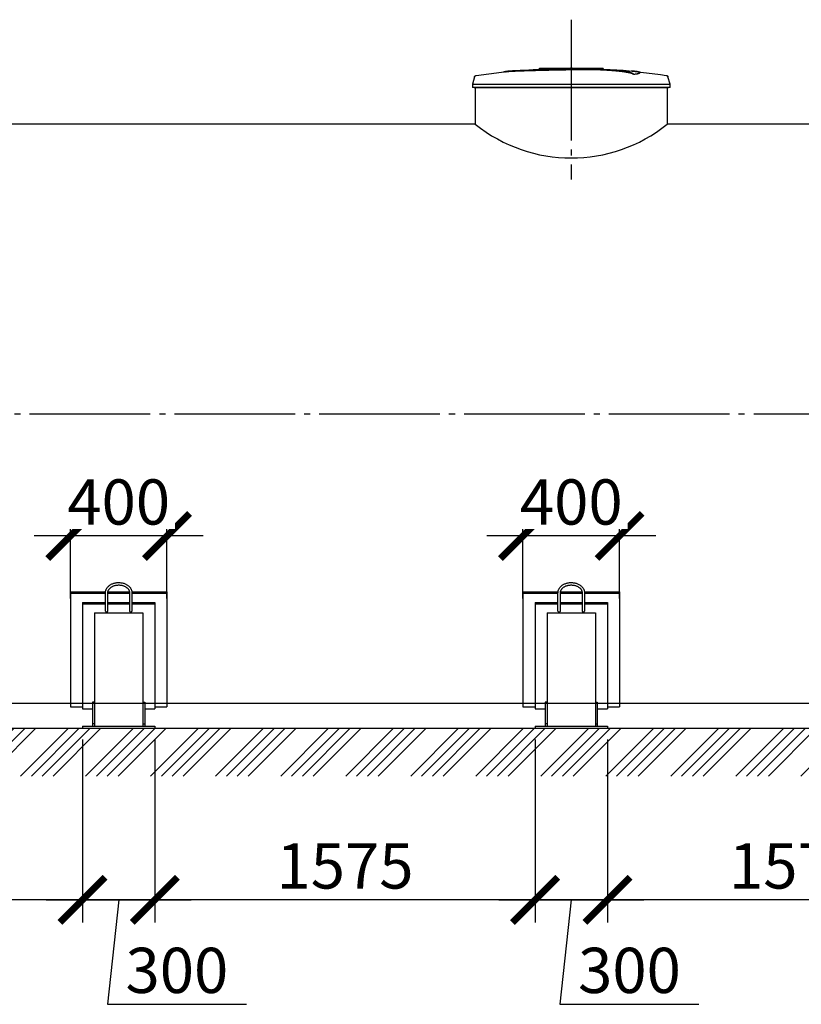
# Model space of a CAD drawing. Units: millimetres. Extents: x 233643 to 3138865188, y -270083 to -180261.
# Drawn here: x 302505 to 305743, y -188387 to -184308 of the extents above; entities that cross this region are included whole.
import ezdxf

# ---------------------------------------------------------------- set-up
doc = ezdxf.new("R2010")
doc.units = ezdxf.units.MM
doc.linetypes.add('K5LT_BASIC', pattern=[0])
doc.linetypes.add('ГОСТ 2.303 5', pattern=[24, 20, -1.5, 1, -1.5])
doc.layers.add('A-GENM', color=13, linetype='Continuous')
doc.layers.add('Слой1', color=7, linetype='ГОСТ 2.303 5')
doc.layers.add('РАЗМЕРЫ', color=3, linetype='Continuous', lineweight=25)
doc.styles.add('ГОСТ 2.304', font='CS_Gost2304.shx')
doc.dimstyles.new('СПДС', dxfattribs={"dimscale": 100, "dimtxt": 2.5, "dimasz": 2.5, "dimexe": 1.25, "dimexo": 0.625, "dimtad": 1, "dimdec": 0, "dimtxsty": 'ГОСТ 2.304', "dimblk": 'ARCHTICK', "dimblk1": 'ARCHTICK', "dimblk2": 'ARCHTICK', "dimcen": 2.5, "dimdle": 2, "dimadec": 0, "dimazin": 2, "dimtfac": 0.75, "dimtdec": 4, "dimtmove": 1, "dimatfit": 3, "dimfxl": 1, "dimtfill": 1, "dimtolj": 1, "dimarcsym": 0})

# ---------------------------------------------------------------- blocks, each defined once
blk = doc.blocks.new('_ARCHTICK')
at = {"color": 0, "linetype": 'ByBlock', "const_width": 0.15}
blk.add_lwpolyline([(-0.5, -0.5), (0.5, 0.5)], dxfattribs=at)
blk = doc.blocks.new('*D1019')
at = {"layer": 'Defpoints', "color": 0, "transparency": 16777216}
for p in [(301165, -187242.6), (302764.9, -187242.6), (301165, -187954.3)]:
    blk.add_point(p, dxfattribs=at)
at = {"layer": 'РАЗМЕРЫ', "color": 0, "lineweight": -2, "transparency": 16777216}
for p, q in [((301165, -187289.5), (301165, -188048.1)), ((302764.9, -187289.5), (302764.9, -188048.1)), ((302914.9, -187954.3), (301015, -187954.3))]:
    blk.add_line(p, q, dxfattribs=at)
at = {"layer": 'РАЗМЕРЫ', "color": 0, "lineweight": -2, "transparency": 16777216, "xscale": 187.5, "yscale": 187.5, "zscale": 187.5, "rotation": 180}
blk.add_blockref('_ARCHTICK', (301165, -187954.3), dxfattribs=at)
at = {"layer": 'РАЗМЕРЫ', "color": 0, "lineweight": -2, "transparency": 16777216, "xscale": 187.5, "yscale": 187.5, "zscale": 187.5}
blk.add_blockref('_ARCHTICK', (302764.9, -187954.3), dxfattribs=at)
at = {"layer": 'РАЗМЕРЫ', "color": 0, "transparency": 16777216, "insert": (301964.9, -187813.7), "char_height": 187.5, "attachment_point": 5, "style": 'ГОСТ 2.304', "bg_fill": 3, "box_fill_scale": 1.1, "bg_fill_color": 256, "bg_fill_true_color": 13158600, "bg_fill_transparency": 0}
blk.add_mtext('\\A1;1600', dxfattribs=at)
blk = doc.blocks.new('*D1025')
at = {"layer": 'Defpoints', "color": 0, "transparency": 16777216}
for p in [(302765, -187242.6), (303065, -187242.6), (303065, -187954.3)]:
    blk.add_point(p, dxfattribs=at)
at = {"layer": 'РАЗМЕРЫ', "color": 0, "lineweight": -2, "transparency": 16777216}
for p, q in [((302765, -187289.5), (302765, -188048.1)), ((303065, -187289.5), (303065, -188048.1)), ((302615, -187954.3), (303215, -187954.3)), ((302915, -187954.3), (302868.1, -188387)), ((302868.1, -188387), (303444, -188387))]:
    blk.add_line(p, q, dxfattribs=at)
at = {"layer": 'РАЗМЕРЫ', "color": 0, "lineweight": -2, "transparency": 16777216, "xscale": 187.5, "yscale": 187.5, "zscale": 187.5, "rotation": 180}
blk.add_blockref('_ARCHTICK', (302765, -187954.3), dxfattribs=at)
at = {"layer": 'РАЗМЕРЫ', "color": 0, "lineweight": -2, "transparency": 16777216, "xscale": 187.5, "yscale": 187.5, "zscale": 187.5}
blk.add_blockref('_ARCHTICK', (303065, -187954.3), dxfattribs=at)
at = {"layer": 'РАЗМЕРЫ', "color": 0, "transparency": 16777216, "insert": (303156, -188246.4), "char_height": 187.5, "attachment_point": 5, "style": 'ГОСТ 2.304', "bg_fill": 3, "box_fill_scale": 1.1, "bg_fill_color": 256, "bg_fill_true_color": 13158600, "bg_fill_transparency": 0}
blk.add_mtext('\\A1;300', dxfattribs=at)
blk = doc.blocks.new('*D1026')
at = {"layer": 'Defpoints', "color": 0, "transparency": 16777216}
for p in [(302714.9, -186446.5), (302714.9, -186752.2), (303114.9, -186752.2)]:
    blk.add_point(p, dxfattribs=at)
at = {"layer": 'РАЗМЕРЫ', "color": 0, "lineweight": -2, "transparency": 16777216}
for p, q in [((302714.9, -186705.3), (302714.9, -186352.7)), ((303114.9, -186705.3), (303114.9, -186352.7)), ((303264.9, -186446.5), (302564.9, -186446.5))]:
    blk.add_line(p, q, dxfattribs=at)
at = {"layer": 'РАЗМЕРЫ', "color": 0, "lineweight": -2, "transparency": 16777216, "xscale": 187.5, "yscale": 187.5, "zscale": 187.5, "rotation": 180}
blk.add_blockref('_ARCHTICK', (302714.9, -186446.5), dxfattribs=at)
at = {"layer": 'РАЗМЕРЫ', "color": 0, "lineweight": -2, "transparency": 16777216, "xscale": 187.5, "yscale": 187.5, "zscale": 187.5}
blk.add_blockref('_ARCHTICK', (303114.9, -186446.5), dxfattribs=at)
at = {"layer": 'РАЗМЕРЫ', "color": 0, "transparency": 16777216, "insert": (302914.9, -186305.8), "char_height": 187.5, "attachment_point": 5, "style": 'ГОСТ 2.304', "bg_fill": 3, "box_fill_scale": 1.1, "bg_fill_color": 256, "bg_fill_true_color": 13158600, "bg_fill_transparency": 0}
blk.add_mtext('\\A1;400', dxfattribs=at)
blk = doc.blocks.new('*D1027')
at = {"layer": 'Defpoints', "color": 0, "transparency": 16777216}
for p in [(304940, -187242.6), (306514.9, -187242.6), (304940, -187954.3)]:
    blk.add_point(p, dxfattribs=at)
at = {"layer": 'РАЗМЕРЫ', "color": 0, "lineweight": -2, "transparency": 16777216}
for p, q in [((304940, -187289.5), (304940, -188048.1)), ((306514.9, -187289.5), (306514.9, -188048.1)), ((306664.9, -187954.3), (304790, -187954.3))]:
    blk.add_line(p, q, dxfattribs=at)
at = {"layer": 'РАЗМЕРЫ', "color": 0, "lineweight": -2, "transparency": 16777216, "xscale": 187.5, "yscale": 187.5, "zscale": 187.5, "rotation": 180}
blk.add_blockref('_ARCHTICK', (304940, -187954.3), dxfattribs=at)
at = {"layer": 'РАЗМЕРЫ', "color": 0, "lineweight": -2, "transparency": 16777216, "xscale": 187.5, "yscale": 187.5, "zscale": 187.5}
blk.add_blockref('_ARCHTICK', (306514.9, -187954.3), dxfattribs=at)
at = {"layer": 'РАЗМЕРЫ', "color": 0, "transparency": 16777216, "insert": (305727.4, -187813.7), "char_height": 187.5, "attachment_point": 5, "style": 'ГОСТ 2.304', "bg_fill": 3, "box_fill_scale": 1.1, "bg_fill_color": 256, "bg_fill_true_color": 13158600, "bg_fill_transparency": 0}
blk.add_mtext('\\A1;1575', dxfattribs=at)
blk = doc.blocks.new('*D1028')
at = {"layer": 'Defpoints', "color": 0, "transparency": 16777216}
for p in [(304640.1, -187242.6), (304940.1, -187242.6), (304940.1, -187954.3)]:
    blk.add_point(p, dxfattribs=at)
at = {"layer": 'РАЗМЕРЫ', "color": 0, "lineweight": -2, "transparency": 16777216}
for p, q in [((304640.1, -187289.5), (304640.1, -188048.1)), ((304940.1, -187289.5), (304940.1, -188048.1)), ((304490.1, -187954.3), (305090.1, -187954.3)), ((304790.1, -187954.3), (304743.2, -188387)), ((304743.2, -188387), (305319.1, -188387))]:
    blk.add_line(p, q, dxfattribs=at)
at = {"layer": 'РАЗМЕРЫ', "color": 0, "lineweight": -2, "transparency": 16777216, "xscale": 187.5, "yscale": 187.5, "zscale": 187.5, "rotation": 180}
blk.add_blockref('_ARCHTICK', (304640.1, -187954.3), dxfattribs=at)
at = {"layer": 'РАЗМЕРЫ', "color": 0, "lineweight": -2, "transparency": 16777216, "xscale": 187.5, "yscale": 187.5, "zscale": 187.5}
blk.add_blockref('_ARCHTICK', (304940.1, -187954.3), dxfattribs=at)
at = {"layer": 'РАЗМЕРЫ', "color": 0, "transparency": 16777216, "insert": (305031.2, -188246.4), "char_height": 187.5, "attachment_point": 5, "style": 'ГОСТ 2.304', "bg_fill": 3, "box_fill_scale": 1.1, "bg_fill_color": 256, "bg_fill_true_color": 13158600, "bg_fill_transparency": 0}
blk.add_mtext('\\A1;300', dxfattribs=at)
blk = doc.blocks.new('*D1029')
at = {"layer": 'Defpoints', "color": 0, "transparency": 16777216}
for p in [(304590, -186446.5), (304590, -186752.2), (304990, -186752.2)]:
    blk.add_point(p, dxfattribs=at)
at = {"layer": 'РАЗМЕРЫ', "color": 0, "lineweight": -2, "transparency": 16777216}
for p, q in [((304590, -186705.3), (304590, -186352.7)), ((304990, -186705.3), (304990, -186352.7)), ((305140, -186446.5), (304440, -186446.5))]:
    blk.add_line(p, q, dxfattribs=at)
at = {"layer": 'РАЗМЕРЫ', "color": 0, "lineweight": -2, "transparency": 16777216, "xscale": 187.5, "yscale": 187.5, "zscale": 187.5, "rotation": 180}
blk.add_blockref('_ARCHTICK', (304590, -186446.5), dxfattribs=at)
at = {"layer": 'РАЗМЕРЫ', "color": 0, "lineweight": -2, "transparency": 16777216, "xscale": 187.5, "yscale": 187.5, "zscale": 187.5}
blk.add_blockref('_ARCHTICK', (304990, -186446.5), dxfattribs=at)
at = {"layer": 'РАЗМЕРЫ', "color": 0, "transparency": 16777216, "insert": (304790, -186305.8), "char_height": 187.5, "attachment_point": 5, "style": 'ГОСТ 2.304', "bg_fill": 3, "box_fill_scale": 1.1, "bg_fill_color": 256, "bg_fill_true_color": 13158600, "bg_fill_transparency": 0}
blk.add_mtext('\\A1;400', dxfattribs=at)
blk = doc.blocks.new('*D1030')
at = {"layer": 'Defpoints', "color": 0, "transparency": 16777216}
for p in [(303064.9, -187242.6), (304640, -187242.6), (303064.9, -187954.3)]:
    blk.add_point(p, dxfattribs=at)
at = {"layer": 'РАЗМЕРЫ', "color": 0, "lineweight": -2, "transparency": 16777216}
for p, q in [((303064.9, -187289.5), (303064.9, -188048.1)), ((304640, -187289.5), (304640, -188048.1)), ((304790, -187954.3), (302914.9, -187954.3))]:
    blk.add_line(p, q, dxfattribs=at)
at = {"layer": 'РАЗМЕРЫ', "color": 0, "lineweight": -2, "transparency": 16777216, "xscale": 187.5, "yscale": 187.5, "zscale": 187.5, "rotation": 180}
blk.add_blockref('_ARCHTICK', (303064.9, -187954.3), dxfattribs=at)
at = {"layer": 'РАЗМЕРЫ', "color": 0, "lineweight": -2, "transparency": 16777216, "xscale": 187.5, "yscale": 187.5, "zscale": 187.5}
blk.add_blockref('_ARCHTICK', (304640, -187954.3), dxfattribs=at)
at = {"layer": 'РАЗМЕРЫ', "color": 0, "transparency": 16777216, "insert": (303852.4, -187813.7), "char_height": 187.5, "attachment_point": 5, "style": 'ГОСТ 2.304', "bg_fill": 3, "box_fill_scale": 1.1, "bg_fill_color": 256, "bg_fill_true_color": 13158600, "bg_fill_transparency": 0}
blk.add_mtext('\\A1;1575', dxfattribs=at)

msp = doc.modelspace()

# ---------------------------------------------------------------- hatches: boundary and pattern name
at = {"layer": 'A-GENM', "ltscale": 75}
h = msp.add_hatch(dxfattribs=at)
h.set_pattern_fill('ANSI34', color=256, scale=10, style=0)
h.set_pattern_definition([(45, (185991.68, -173564.42), (-134.70384, 134.70384), []), (45, (186036.58, -173564.42), (-134.70384, 134.70384), []), (45, (186081.48, -173564.42), (-134.70384, 134.70384), []), (45, (186126.38, -173564.42), (-134.70384, 134.70384), [])])
h.paths.add_polyline_path([(299959.9776, -187242.5909), (309619.9776, -187242.5909), (309619.9776, -187441.0856), (299959.9776, -187441.0856)])

# ---------------------------------------------------------------- linework, layer by layer
at = {"layer": 'A-GENM'}
for p, q in [((304658.6392, -184508.7538), (304921.7664, -184508.7538)), ((304658.6392, -184512.0538), (304658.6392, -184508.7538)), ((304900.0831, -184512.0538), (304658.6392, -184512.0538)), ((304904.7038, -184512.0538), (304900.5363, -184512.0538)), ((304912.8089, -184512.0538), (304904.8766, -184512.0538)), ((304921.5027, -184512.0538), (304916.6869, -184512.0538)), ((304921.9776, -184512.0538), (304921.9776, -184508.7538)), ((304389.2874, -184544.4221), (304380.7776, -184574.2063)), ((305049.1793, -184534.4), (305049.1793, -184533.7338)), ((305075.1578, -184527.3275), (305075.1578, -184526.663)), ((305199.1776, -184574.2063), (305190.6678, -184544.4221)), ((304380.7776, -184574.2063), (304380.7776, -184588.6138)), ((304380.7776, -184574.2063), (304789.9776, -184574.2063)), ((304789.9776, -184588.6138), (304380.7776, -184588.6138)), ((304392.3776, -184588.6138), (304392.3776, -184740.5909)), ((304789.9776, -184574.2063), (305199.1776, -184574.2063)), ((305199.1776, -184588.6138), (304789.9776, -184588.6138)), ((305187.5776, -184588.6138), (305187.5776, -184740.5909)), ((305199.1776, -184588.6138), (305199.1776, -184574.2063))]:
    msp.add_line(p, q, dxfattribs=at)
at = {"layer": 'A-GENM', "ltscale": 75}
for p, q in [((304387.3776, -184588.6138), (305192.5776, -184588.6138)), ((304392.3776, -184740.5909), (300484.9776, -184740.5909)), ((309094.9776, -184740.5909), (305187.5776, -184740.5909)), ((309094.9776, -187140.5909), (300484.9776, -187140.5909)), ((299959.9776, -187242.5909), (309619.9776, -187242.5909))]:
    msp.add_line(p, q, dxfattribs=at)
at = {"layer": 'A-GENM', "linetype": 'K5LT_BASIC', "lineweight": 25}
for p, q in [((302714.8515, -187154.5909), (302764.8515, -187154.5909)), ((302764.8515, -187162.5909), (302806.8515, -187162.5909)), ((302814.8515, -187134.5909), (302806.8515, -187134.5909)), ((303014.8515, -187134.5909), (303022.8515, -187134.5909)), ((303022.8515, -187162.5909), (303064.8515, -187162.5909)), ((303064.8515, -187154.5909), (303114.8515, -187154.5909)), ((304589.9776, -187154.5909), (304639.9776, -187154.5909)), ((304639.9776, -187162.5909), (304681.9776, -187162.5909)), ((304689.9776, -187134.5909), (304681.9776, -187134.5909)), ((304889.9776, -187134.5909), (304897.9776, -187134.5909)), ((304897.9776, -187162.5909), (304939.9776, -187162.5909)), ((304939.9776, -187154.5909), (304989.9776, -187154.5909))]:
    msp.add_line(p, q, dxfattribs=at)
at = {"layer": 'A-GENM', "flags": 128}
for points in [[(304525.7736, -184521.6125), (304631.6602, -184513.2879), (304737.7949, -184509.2042), (304758.0776, -184509.017)], [(304786.8045, -184508.7519), (304786.8071, -184508.7519), (304786.8147, -184508.7519), (304786.8274, -184508.7519), (304786.8451, -184508.7519), (304786.8678, -184508.7519), (304786.8955, -184508.7519), (304786.9281, -184508.7519), (304786.9656, -184508.7519), (304787.0079, -184508.7519), (304787.055, -184508.7519), (304787.1068, -184508.7519), (304787.1631, -184508.7519), (304787.224, -184508.7519), (304787.2892, -184508.7519), (304787.3588, -184508.7519), (304787.4325, -184508.7519), (304787.5103, -184508.7519), (304787.5921, -184508.7519), (304787.6776, -184508.7519), (304787.7669, -184508.7519), (304787.8597, -184508.7519), (304787.9559, -184508.7519), (304788.0553, -184508.7519), (304788.1578, -184508.7519), (304788.2632, -184508.7519), (304788.3713, -184508.7519), (304788.482, -184508.7519), (304788.5951, -184508.7519), (304788.7105, -184508.7519), (304788.8278, -184508.7519), (304788.947, -184508.7519), (304789.0678, -184508.7519), (304789.1901, -184508.7519), (304789.3137, -184508.7519), (304789.4383, -184508.7519), (304789.5637, -184508.7519), (304789.6899, -184508.7519), (304789.8165, -184508.7519), (304789.9433, -184508.7519), (304789.9776, -184508.7519)], [(304789.9776, -184508.7519), (304789.8507, -184508.7519), (304789.724, -184508.7519), (304789.5977, -184508.7519), (304789.4721, -184508.7519), (304789.3472, -184508.7519), (304789.2233, -184508.7519), (304789.1007, -184508.7519), (304788.9794, -184508.7519), (304788.8598, -184508.7519), (304788.7419, -184508.7519), (304788.6261, -184508.7519), (304788.5123, -184508.7519), (304788.401, -184508.7519), (304788.2921, -184508.7519), (304788.1859, -184508.7519), (304788.0827, -184508.7519), (304787.9824, -184508.7519), (304787.8853, -184508.7519), (304787.7916, -184508.7519), (304787.7014, -184508.7519), (304787.6148, -184508.7519), (304787.532, -184508.7519), (304787.4531, -184508.7519), (304787.3783, -184508.7519), (304787.3076, -184508.7519), (304787.2411, -184508.7519), (304787.1791, -184508.7519), (304787.1215, -184508.7519), (304787.0685, -184508.7519), (304787.0202, -184508.7519), (304786.9766, -184508.7519), (304786.9378, -184508.7519), (304786.9038, -184508.7519), (304786.8748, -184508.7519), (304786.8507, -184508.7519), (304786.8316, -184508.7519), (304786.8176, -184508.7519), (304786.8086, -184508.7519), (304786.8047, -184508.7519)], [(304789.9776, -184508.7519), (304790.1045, -184508.7519), (304790.2311, -184508.7519), (304790.3574, -184508.7519), (304790.4831, -184508.7519), (304790.608, -184508.7519), (304790.7318, -184508.7519), (304790.8545, -184508.7519), (304790.9757, -184508.7519), (304791.0953, -184508.7519), (304791.2132, -184508.7519), (304791.3291, -184508.7519), (304791.4428, -184508.7519), (304791.5542, -184508.7519), (304791.663, -184508.7519), (304791.7692, -184508.7519), (304791.8725, -184508.7519), (304791.9728, -184508.7519), (304792.0698, -184508.7519), (304792.1635, -184508.7519), (304792.2538, -184508.7519), (304792.3403, -184508.7519), (304792.4231, -184508.7519), (304792.502, -184508.7519), (304792.5769, -184508.7519), (304792.6476, -184508.7519), (304792.714, -184508.7519), (304792.7761, -184508.7519), (304792.8336, -184508.7519), (304792.8866, -184508.7519), (304792.935, -184508.7519), (304792.9786, -184508.7519), (304793.0174, -184508.7519), (304793.0513, -184508.7519), (304793.0804, -184508.7519), (304793.1044, -184508.7519), (304793.1235, -184508.7519), (304793.1375, -184508.7519), (304793.1465, -184508.7519), (304793.1504, -184508.7519)], [(304793.1506, -184508.7519), (304793.1481, -184508.7519), (304793.1405, -184508.7519), (304793.1278, -184508.7519), (304793.1101, -184508.7519), (304793.0874, -184508.7519), (304793.0597, -184508.7519), (304793.027, -184508.7519), (304792.9895, -184508.7519), (304792.9472, -184508.7519), (304792.9001, -184508.7519), (304792.8484, -184508.7519), (304792.792, -184508.7519), (304792.7312, -184508.7519), (304792.6659, -184508.7519), (304792.5964, -184508.7519), (304792.5226, -184508.7519), (304792.4448, -184508.7519), (304792.3631, -184508.7519), (304792.2775, -184508.7519), (304792.1882, -184508.7519), (304792.0955, -184508.7519), (304791.9993, -184508.7519), (304791.8999, -184508.7519), (304791.7974, -184508.7519), (304791.692, -184508.7519), (304791.5838, -184508.7519), (304791.4731, -184508.7519), (304791.36, -184508.7519), (304791.2447, -184508.7519), (304791.1273, -184508.7519), (304791.0082, -184508.7519), (304790.8873, -184508.7519), (304790.765, -184508.7519), (304790.6415, -184508.7519), (304790.5169, -184508.7519), (304790.3914, -184508.7519), (304790.2653, -184508.7519), (304790.1387, -184508.7519), (304790.0118, -184508.7519), (304789.9776, -184508.7519)], [(304851.5464, -184509.92), (304899.3427, -184510.8761), (305005.3649, -184517.245), (305054.1816, -184521.6125)], [(304389.2874, -184544.4221), (304389.3882, -184544.0941), (304389.5021, -184543.7703), (304389.6289, -184543.4514), (304389.7683, -184543.1378), (304389.9201, -184542.8301), (304390.0841, -184542.5286), (304390.26, -184542.234), (304390.4476, -184541.9466), (304390.6465, -184541.667), (304390.8565, -184541.3955), (304391.0771, -184541.1327), (304391.3081, -184540.8788), (304391.549, -184540.6345), (304391.7995, -184540.3999), (304392.0592, -184540.1756), (304392.3277, -184539.9618), (304392.6045, -184539.7589), (304392.8892, -184539.5673), (304393.1813, -184539.3872), (304393.4804, -184539.2189), (304393.7859, -184539.0627), (304394.0975, -184538.9189), (304394.4146, -184538.7876), (304394.7367, -184538.6691), (304395.0632, -184538.5636), (304395.3938, -184538.4713), (304395.7277, -184538.3922), (304396.0645, -184538.3265), (304396.2751, -184538.2925)], [(304396.2751, -184538.2925), (304501.5983, -184524.776), (304525.7736, -184522.2757)], [(305054.1816, -184522.2757), (305159.624, -184534.8274), (305183.68, -184538.2925)], [(305183.68, -184538.2925), (305184.0184, -184538.3498), (305184.3542, -184538.4205), (305184.6869, -184538.5047), (305185.016, -184538.602), (305185.3409, -184538.7124), (305185.6612, -184538.8358), (305185.9762, -184538.9718), (305186.2856, -184539.1204), (305186.5888, -184539.2812), (305186.8853, -184539.454), (305187.1746, -184539.6385), (305187.4564, -184539.8344), (305187.7301, -184540.0414), (305187.9953, -184540.2592), (305188.2515, -184540.4875), (305188.4985, -184540.7258), (305188.7357, -184540.9738), (305188.9628, -184541.2311), (305189.1794, -184541.4973), (305189.3852, -184541.7719), (305189.5799, -184542.0545), (305189.7631, -184542.3447), (305189.9345, -184542.6419), (305190.094, -184542.9458), (305190.2411, -184543.2559), (305190.3758, -184543.5715), (305190.4977, -184543.8923), (305190.6066, -184544.2177), (305190.6678, -184544.4221)]]:
    msp.add_lwpolyline(points, dxfattribs=at)
at = {"layer": 'A-GENM', "linetype": 'K5LT_BASIC', "lineweight": 25}
msp.add_arc((304789.9776, -184245.6739), 634.8454, 231.2227544, 308.7772456, dxfattribs=at)
at = {"layer": 'A-GENM'}
for points, knots in [([(304789.9776, -184513.4416), (304780.8839, -184513.649), (304766.6652, -184513.9608), (304747.3138, -184514.3745), (304732.5498, -184514.6815), (304717.7973, -184514.9899), (304698.4207, -184515.4079), (304674.5913, -184515.9478), (304647.2881, -184516.615), (304621.86, -184517.2878), (304598.8103, -184517.9586), (304574.3699, -184518.7677), (304551.0777, -184519.7377), (304530.7491, -184521.0371), (304516.3372, -184522.5741), (304510.3794, -184523.7643), (304508.3426, -184524.3824)], [-1, -1, -1, -1, -0.9519230769, -0.9278846154, -0.9038461538, -0.8798076923, -0.8557692308, -0.8076923077, -0.7596153846, -0.7115384615, -0.6634615385, -0.6153846154, -0.5384615385, -0.4615384615, -0.3846153846, -0.3113028542, -0.3113028542, -0.3113028542, -0.3113028542]), ([(305049.1793, -184533.7338), (305048.4149, -184533.0293), (305046.4009, -184531.632), (305042.8044, -184529.9294), (305039.1101, -184528.5793), (305035.8924, -184527.5736), (305032.2046, -184526.572), (305028.7102, -184525.7435), (305025.6249, -184525.0831), (305023.1947, -184524.5898), (305020.6221, -184524.099), (305017.8887, -184523.6114), (305015.0109, -184523.1266), (305012.005, -184522.6446), (305008.8534, -184522.167), (305005.544, -184521.6954), (305002.0887, -184521.2284), (304998.5037, -184520.7659), (304994.7827, -184520.3104), (304990.9275, -184519.8648), (304986.941, -184519.4269), (304981.4657, -184518.8516), (304975.7813, -184518.2993), (304969.9223, -184517.7727), (304965.4386, -184517.3874), (304960.8848, -184517.0154), (304956.2806, -184516.6595), (304951.6216, -184516.3174), (304946.9059, -184515.9873), (304942.1537, -184515.6721), (304937.3865, -184515.3744), (304932.5919, -184515.0918), (304927.7644, -184514.8223), (304922.9267, -184514.5686), (304918.1062, -184514.3335), (304913.2695, -184514.1146), (304906.7774, -184513.8409), (304900.3488, -184513.6014), (304893.9908, -184513.3973), (304889.2012, -184513.2589), (304884.4437, -184513.1364), (304879.7646, -184513.0301), (304875.1186, -184512.9399), (304870.4577, -184512.8644), (304865.8272, -184512.8033), (304861.2723, -184512.7554), (304856.756, -184512.722), (304852.2225, -184512.7027), (304847.7092, -184512.6956), (304843.2488, -184512.6984), (304838.8325, -184512.7126), (304834.4095, -184512.7392), (304829.9863, -184512.7757), (304825.5699, -184512.8195), (304821.1414, -184512.8724), (304815.1909, -184512.9575), (304807.7352, -184513.0806), (304798.8643, -184513.2455), (304792.9397, -184513.3734), (304789.9776, -184513.4416)], [-1, -1, -1, -1, -0.944444444, -0.888888889, -0.861111111, -0.833333333, -0.805555556, -0.777777778, -0.763888889, -0.75, -0.736111111, -0.722222222, -0.708333333, -0.694444444, -0.680555556, -0.666666667, -0.652777778, -0.638888889, -0.625, -0.611111111, -0.597222222, -0.583333333, -0.555555556, -0.541666667, -0.527777778, -0.513888889, -0.5, -0.486111111, -0.472222222, -0.458333333, -0.444444444, -0.430555556, -0.416666667, -0.402777778, -0.388888889, -0.375, -0.361111111, -0.333333333, -0.319444444, -0.305555556, -0.291666667, -0.277777778, -0.263888889, -0.25, -0.236111111, -0.222222222, -0.208333333, -0.194444444, -0.180555556, -0.166666667, -0.152777778, -0.138888889, -0.125, -0.111111111, -0.097222222, -0.083333333, -0.055555556, -0.027777778, 0, 0, 0, 0]), ([(304789.9776, -184514.1027), (304794.4208, -184514.0004), (304801.0834, -184513.8615), (304809.9656, -184513.7049), (304816.6824, -184513.5956), (304822.2549, -184513.5183), (304826.6718, -184513.4697), (304831.0922, -184513.4263), (304836.6243, -184513.383), (304843.24, -184513.357), (304849.9531, -184513.3565), (304855.6222, -184513.3761), (304860.1491, -184513.4077), (304864.6716, -184513.4505), (304870.4535, -184513.5225), (304877.448, -184513.6409), (304884.4243, -184513.794), (304891.5963, -184513.9842), (304897.9658, -184514.1834), (304903.552, -184514.382), (304908.4036, -184514.5708), (304913.2689, -184514.7759), (304918.1066, -184514.9949), (304922.9268, -184515.2301), (304927.7646, -184515.4838), (304932.5921, -184515.7534), (304937.3867, -184516.0361), (304942.1539, -184516.3338), (304946.9061, -184516.6491), (304951.6218, -184516.9793), (304956.2808, -184517.3215), (304960.885, -184517.6775), (304965.4388, -184518.0496), (304969.9224, -184518.435), (304975.7815, -184518.9617), (304981.4658, -184519.5141), (304986.9412, -184520.0896), (304990.9277, -184520.5276), (304994.7828, -184520.9733), (304998.5038, -184521.4289), (305002.0888, -184521.8916), (305005.5441, -184522.3586), (305008.8535, -184522.8303), (305012.0051, -184523.3081), (305015.011, -184523.7902), (305017.8887, -184524.2752), (305020.6222, -184524.7628), (305023.1948, -184525.2538), (305025.6249, -184525.7472), (305028.7103, -184526.4077), (305032.2046, -184527.2365), (305035.8924, -184528.2383), (305039.1101, -184529.2442), (305042.8044, -184530.5948), (305046.4009, -184532.2977), (305048.4149, -184533.6954), (305049.1793, -184534.4)], [-1, -1, -1, -1, -0.958333333, -0.9375, -0.916666667, -0.895833333, -0.885416667, -0.875, -0.854166667, -0.833333333, -0.8125, -0.791666667, -0.78125, -0.770833333, -0.75, -0.729166667, -0.708333333, -0.6875, -0.666666667, -0.652777778, -0.638888889, -0.625, -0.611111111, -0.597222222, -0.583333333, -0.569444444, -0.555555556, -0.541666667, -0.527777778, -0.513888889, -0.5, -0.486111111, -0.472222222, -0.458333333, -0.444444444, -0.416666667, -0.402777778, -0.388888889, -0.375, -0.361111111, -0.347222222, -0.333333333, -0.319444444, -0.305555556, -0.291666667, -0.277777778, -0.263888889, -0.25, -0.236111111, -0.222222222, -0.194444444, -0.166666667, -0.138888889, -0.111111111, -0.055555556, 0, 0, 0, 0]), ([(304517.045, -184523.3075), (304520.9883, -184522.7412), (304530.749, -184521.7003), (304551.0783, -184520.4004), (304577.695, -184519.2917), (304606.0077, -184518.3979), (304631.904, -184517.6808), (304659.6599, -184516.964), (304689.6932, -184516.2581), (304720.6811, -184515.5876), (304744.4279, -184515.0986), (304767.6514, -184514.6013), (304782.7026, -184514.2688), (304789.9776, -184514.1027)], [-0.6153846154, -0.6153846154, -0.6153846154, -0.6153846154, -0.5384615385, -0.4615384615, -0.3846153846, -0.3076923077, -0.2692307692, -0.2307692308, -0.1538461538, -0.1153846154, -0.0769230769, -0.0384615385, 0, 0, 0, 0]), ([(305049.1793, -184533.7338), (305055.0372, -184532.8871), (305064.8556, -184531.2118), (305073.5094, -184528.7865), (305075.6925, -184526.888), (305074.4982, -184525.4729), (305071.3633, -184524.1274), (305063.847, -184522.5985), (305051.6462, -184521.2973), (305042.1928, -184520.6149), (305038.7922, -184520.3968)], [0, 0, 0, 0, 0.0769230769, 0.1538461538, 0.2307692308, 0.2692307692, 0.3076923077, 0.3846153846, 0.4615384615, 0.5, 0.5, 0.5, 0.5]), ([(305075.1596, -184527.3279), (305075.1591, -184527.6522), (305074.4157, -184528.9124), (305068.1632, -184531.2512), (305056.5017, -184533.3414), (305049.1793, -184534.4)], [0.773469289, 0.773469289, 0.773469289, 0.773469289, 0.8076923077, 0.9038461538, 1, 1, 1, 1])]:
    msp.add_open_spline(points, degree=3, knots=knots, dxfattribs=at)
at = {"layer": 'Слой1', "ltscale": 25}
for p, q in [((304789.9776, -184307.5448), (304789.9776, -184969.6828)), ((300145.8515, -185940.5909), (309445.8515, -185940.5909))]:
    msp.add_line(p, q, dxfattribs=at)

# ---------------------------------------------------------------- dimensions: what is measured, and where the dimension line sits
at = {"layer": 'РАЗМЕРЫ'}
for base, p1, p2, picture, middle in [((302714.8515, -186446.469), (303114.8515, -186752.2075), (302714.8515, -186752.2075), '*D1026', (302914.8515, -186446.469)), ((304589.9776, -186446.469), (304989.9776, -186752.2075), (304589.9776, -186752.2075), '*D1029', (304789.9776, -186446.469))]:
    dim = msp.add_linear_dim(base=base, p1=p1, p2=p2, angle=180, dimstyle='СПДС', override={"dimscale": 75, "dimsah": 1, "dimtmove": 0}, dxfattribs=at)
    dim.commit()
    dim.dimension.update_dxf_attribs({"geometry": picture, "text_midpoint": middle, "dimtype": 160})

# ---------------------------------------------------------------- next in the draw order: linework, layer by layer
at = {"layer": 'A-GENM', "linetype": 'K5LT_BASIC', "lineweight": 25}
for p, q in [((302714.8515, -186677.4678), (302714.8515, -186683.5751)), ((302714.8515, -186677.4678), (302860.1932, -186677.4678)), ((302714.8515, -186683.5751), (302714.8515, -187154.5909)), ((302714.8515, -186683.5751), (302859.8515, -186683.5751)), ((302859.8515, -186757.4907), (302859.8515, -186682.2321)), ((302869.8515, -186757.4907), (302869.8515, -186682.2321)), ((302869.8515, -186683.5751), (302959.8515, -186683.5751)), ((302870.3406, -186677.4678), (302959.3623, -186677.4678)), ((302959.8515, -186682.2321), (302959.8515, -186757.4907)), ((302969.5097, -186677.4678), (303114.8515, -186677.4678)), ((302969.8515, -186682.2321), (302969.8515, -186757.4907)), ((302969.8515, -186683.5751), (303114.8515, -186683.5751)), ((303114.8515, -186677.4678), (303114.8515, -186683.5751)), ((303114.8515, -186683.5751), (303114.8515, -187154.5909)), ((304589.9776, -186677.4678), (304589.9776, -186683.5751)), ((304589.9776, -186677.4678), (304735.3193, -186677.4678)), ((304589.9776, -186683.5751), (304589.9776, -187154.5909)), ((304589.9776, -186683.5751), (304734.9776, -186683.5751)), ((304734.9776, -186757.4907), (304734.9776, -186682.2321)), ((304744.9776, -186757.4907), (304744.9776, -186682.2321)), ((304744.9776, -186683.5751), (304834.9776, -186683.5751)), ((304745.4667, -186677.4678), (304834.4884, -186677.4678)), ((304834.9776, -186682.2321), (304834.9776, -186757.4907)), ((304844.6358, -186677.4678), (304989.9776, -186677.4678)), ((304844.9776, -186682.2321), (304844.9776, -186757.4907)), ((304844.9776, -186683.5751), (304989.9776, -186683.5751)), ((304989.9776, -186677.4678), (304989.9776, -186683.5751)), ((304989.9776, -186683.5751), (304989.9776, -187154.5909)), ((302764.8515, -186722.5157), (302764.8515, -186727.659)), ((302764.8515, -186722.5157), (302859.8515, -186722.5157)), ((302764.8515, -186727.659), (302764.8515, -187162.5909)), ((302764.8515, -186727.659), (302859.8515, -186727.659)), ((302869.8515, -186722.5157), (302959.8515, -186722.5157)), ((302869.8515, -186727.659), (302959.8515, -186727.659)), ((302969.8515, -186722.5157), (303064.8515, -186722.5157)), ((302969.8515, -186727.659), (303064.8515, -186727.659)), ((303064.8515, -186722.5157), (303064.8515, -186727.659)), ((303064.8515, -186727.659), (303064.8515, -187162.5909)), ((304639.9776, -186722.5157), (304639.9776, -186727.659)), ((304639.9776, -186722.5157), (304734.9776, -186722.5157)), ((304639.9776, -186727.659), (304639.9776, -187162.5909)), ((304639.9776, -186727.659), (304734.9776, -186727.659)), ((304744.9776, -186722.5157), (304834.9776, -186722.5157)), ((304744.9776, -186727.659), (304834.9776, -186727.659)), ((304844.9776, -186722.5157), (304939.9776, -186722.5157)), ((304844.9776, -186727.659), (304939.9776, -186727.659)), ((304939.9776, -186722.5157), (304939.9776, -186727.659)), ((304939.9776, -186727.659), (304939.9776, -187162.5909)), ((302814.8515, -186765.276), (303014.8515, -186765.276)), ((304689.9776, -186765.276), (304889.9776, -186765.276))]:
    msp.add_line(p, q, dxfattribs=at)
for centre in [(302864.8515, -186757.4907), (302964.8515, -186757.4907), (304739.9776, -186757.4907), (304839.9776, -186757.4907)]:
    msp.add_ellipse(centre, major_axis=(-5, 0), ratio=0.658493811, start_param=0, end_param=3.141592654, dxfattribs=at)
for points, knots in [([(302859.8515, -186682.2321), (302859.8515, -186680.9978), (302859.9201, -186679.7636), (302860.1944, -186677.3015), (302860.4005, -186676.0737), (302860.9507, -186673.6268), (302861.2962, -186672.4079), (302862.1283, -186669.982), (302862.6171, -186668.7755), (302863.7405, -186666.3792), (302864.378, -186665.1903), (302865.8045, -186662.836), (302866.597, -186661.6721), (302868.3389, -186659.3776), (302869.2924, -186658.2489), (302871.3607, -186656.0371), (302872.4797, -186654.9566), (302874.8813, -186652.8564), (302876.168, -186651.8396), (302878.9041, -186649.8844), (302880.3572, -186648.9492), (302883.4211, -186647.176), (302885.0353, -186646.3416), (302888.4125, -186644.7892), (302890.1783, -186644.0751), (302893.8459, -186642.7828), (302895.7501, -186642.2086), (302899.6782, -186641.2146), (302901.7039, -186640.7991), (302905.8562, -186640.1403), (302907.9841, -186639.9017), (302912.3197, -186639.6136), (302914.5281, -186639.5695), (302918.9638, -186639.6863), (302921.191, -186639.8499), (302925.5409, -186640.3767), (302927.6648, -186640.7342), (302931.7888, -186641.6285), (302933.7907, -186642.1602), (302937.653, -186643.3829), (302939.5158, -186644.0694), (302943.0846, -186645.5809), (302944.7935, -186646.4019), (302948.0425, -186648.1617), (302949.5859, -186649.0967), (302952.4958, -186651.0636), (302953.866, -186652.092), (302956.425, -186654.2251), (302957.6181, -186655.3267), (302959.8229, -186657.5873), (302960.8391, -186658.7434), (302962.6936, -186661.0961), (302963.5365, -186662.2904), (302965.0509, -186664.7053), (302965.7266, -186665.9241), (302966.9146, -186668.3772), (302967.4307, -186669.6101), (302968.3075, -186672.0833), (302968.6715, -186673.3227), (302969.2514, -186675.8035), (302969.4698, -186677.0444), (302969.7735, -186679.6005), (302969.8515, -186680.9163), (302969.8515, -186682.2321)], [0, 0, 0, 0, 7.373637371, 7.373637371, 14.773678175, 14.773678175, 22.251848347, 22.251848347, 29.85651179, 29.85651179, 37.631607677, 37.631607677, 45.614092677, 45.614092677, 53.832630353, 53.832630353, 62.30641195, 62.30641195, 71.045098944, 71.045098944, 80.050179966, 80.050179966, 89.317654623, 89.317654623, 98.841475548, 98.841475548, 108.617112588, 108.617112588, 118.645101558, 118.645101558, 128.934277356, 128.934277356, 139.50563634, 139.50563634, 150.210433781, 150.210433781, 160.610776498, 160.610776498, 170.736187855, 170.736187855, 180.600503106, 180.600503106, 190.20686621, 190.20686621, 199.551598386, 199.551598386, 208.628016071, 208.628016071, 217.430527684, 217.430527684, 225.958777615, 225.958777615, 234.221064189, 234.221064189, 242.236287022, 242.236287022, 250.034004924, 250.034004924, 257.653021418, 257.653021418, 265.139341389, 265.139341389, 273, 273, 273, 273]), ([(302869.8515, -186682.2321), (302869.8515, -186681.3683), (302869.8995, -186680.5044), (302870.0919, -186678.7767), (302870.2368, -186677.9128), (302870.6258, -186676.182), (302870.8711, -186675.3152), (302871.4668, -186673.5771), (302871.8192, -186672.7061), (302872.6368, -186670.9602), (302873.1048, -186670.0859), (302874.1631, -186668.3371), (302874.7567, -186667.4634), (302876.076, -186665.7229), (302876.8054, -186664.8572), (302878.405, -186663.1433), (302879.2793, -186662.2967), (302881.1749, -186660.635), (302882.2004, -186659.8221), (302884.4012, -186658.2447), (302885.5805, -186657.4829), (302888.0872, -186656.0269), (302889.4183, -186655.3357), (302892.2221, -186654.041), (302893.698, -186653.4409), (302896.7803, -186652.3483), (302898.3893, -186651.8596), (302901.7222, -186651.0091), (302903.4482, -186650.6513), (302906.996, -186650.0808), (302908.8192, -186649.8724), (302912.5395, -186649.6171), (302914.4372, -186649.575), (302918.2516, -186649.6669), (302920.1682, -186649.8034), (302923.9057, -186650.2478), (302925.7278, -186650.5506), (302929.255, -186651.3078), (302930.962, -186651.7576), (302934.2405, -186652.7883), (302935.8146, -186653.3651), (302938.8123, -186654.6282), (302940.239, -186655.3108), (302942.9315, -186656.7632), (302944.201, -186657.5298), (302946.5734, -186659.1281), (302947.6805, -186659.9569), (302949.7278, -186661.6589), (302950.6725, -186662.5295), (302952.3998, -186664.2966), (302953.187, -186665.191), (302954.608, -186666.9906), (302955.2463, -186667.8942), (302956.3809, -186669.7012), (302956.8814, -186670.6035), (302957.7529, -186672.4012), (302958.1274, -186673.296), (302958.7588, -186675.0758), (302959.0184, -186675.9605), (302959.4299, -186677.7203), (302959.5838, -186678.5953), (302959.797, -186680.3908), (302959.8515, -186681.3114), (302959.8515, -186682.2321)], [0, 0, 0, 0, 6.049290468, 6.049290468, 12.123337258, 12.123337258, 18.270564231, 18.270564231, 24.536827855, 24.536827855, 30.96359347, 30.96359347, 37.586974454, 37.586974454, 44.435659084, 44.435659084, 51.529690129, 51.529690129, 58.880221947, 58.880221947, 66.490339793, 66.490339793, 74.356849991, 74.356849991, 82.473427751, 82.473427751, 90.833361645, 90.833361645, 99.432832942, 99.432832942, 108.273770746, 108.273770746, 117.367214904, 117.367214904, 126.59038261, 126.59038261, 135.543700885, 135.543700885, 144.245052004, 144.245052004, 152.700067054, 152.700067054, 160.906446461, 160.906446461, 168.857403608, 168.857403608, 176.545191558, 176.545191558, 183.964625134, 183.964625134, 191.116637069, 191.116637069, 198.011149959, 198.011149959, 204.668223498, 204.668223498, 211.117724771, 211.117724771, 217.397941422, 217.397941422, 223.552891909, 223.552891909, 230, 230, 230, 230]), ([(304734.9776, -186682.2321), (304734.9776, -186680.9978), (304735.0462, -186679.7636), (304735.3205, -186677.3015), (304735.5266, -186676.0737), (304736.0768, -186673.6268), (304736.4223, -186672.4079), (304737.2544, -186669.982), (304737.7432, -186668.7755), (304738.8665, -186666.3792), (304739.5041, -186665.1903), (304740.9306, -186662.836), (304741.7231, -186661.6721), (304743.465, -186659.3776), (304744.4185, -186658.2489), (304746.4868, -186656.0371), (304747.6058, -186654.9566), (304750.0074, -186652.8564), (304751.2941, -186651.8396), (304754.0302, -186649.8844), (304755.4833, -186648.9492), (304758.5472, -186647.176), (304760.1614, -186646.3416), (304763.5386, -186644.7892), (304765.3044, -186644.0751), (304768.972, -186642.7828), (304770.8762, -186642.2086), (304774.8042, -186641.2146), (304776.83, -186640.7991), (304780.9823, -186640.1403), (304783.1102, -186639.9017), (304787.4458, -186639.6136), (304789.6542, -186639.5695), (304794.0899, -186639.6863), (304796.3171, -186639.8499), (304800.667, -186640.3767), (304802.7909, -186640.7342), (304806.9149, -186641.6285), (304808.9168, -186642.1602), (304812.7791, -186643.3829), (304814.6419, -186644.0694), (304818.2107, -186645.5809), (304819.9196, -186646.4019), (304823.1686, -186648.1617), (304824.712, -186649.0967), (304827.6219, -186651.0636), (304828.9921, -186652.092), (304831.5511, -186654.2251), (304832.7442, -186655.3267), (304834.949, -186657.5873), (304835.9652, -186658.7434), (304837.8197, -186661.0961), (304838.6626, -186662.2904), (304840.1769, -186664.7053), (304840.8527, -186665.9241), (304842.0407, -186668.3772), (304842.5568, -186669.6101), (304843.4336, -186672.0833), (304843.7976, -186673.3227), (304844.3775, -186675.8035), (304844.5959, -186677.0444), (304844.8995, -186679.6005), (304844.9776, -186680.9163), (304844.9776, -186682.2321)], [0, 0, 0, 0, 7.373637371, 7.373637371, 14.773678175, 14.773678175, 22.251848347, 22.251848347, 29.85651179, 29.85651179, 37.631607677, 37.631607677, 45.614092677, 45.614092677, 53.832630353, 53.832630353, 62.30641195, 62.30641195, 71.045098944, 71.045098944, 80.050179966, 80.050179966, 89.317654623, 89.317654623, 98.841475548, 98.841475548, 108.617112588, 108.617112588, 118.645101558, 118.645101558, 128.934277356, 128.934277356, 139.50563634, 139.50563634, 150.210433781, 150.210433781, 160.610776498, 160.610776498, 170.736187855, 170.736187855, 180.600503106, 180.600503106, 190.20686621, 190.20686621, 199.551598386, 199.551598386, 208.628016071, 208.628016071, 217.430527684, 217.430527684, 225.958777615, 225.958777615, 234.221064189, 234.221064189, 242.236287022, 242.236287022, 250.034004924, 250.034004924, 257.653021418, 257.653021418, 265.139341389, 265.139341389, 273, 273, 273, 273]), ([(304744.9776, -186682.2321), (304744.9776, -186681.3683), (304745.0256, -186680.5044), (304745.218, -186678.7767), (304745.3629, -186677.9128), (304745.7519, -186676.182), (304745.9972, -186675.3152), (304746.5929, -186673.5771), (304746.9453, -186672.7061), (304747.7629, -186670.9602), (304748.2309, -186670.0859), (304749.2892, -186668.3371), (304749.8828, -186667.4634), (304751.2021, -186665.7229), (304751.9315, -186664.8572), (304753.5311, -186663.1433), (304754.4054, -186662.2967), (304756.301, -186660.635), (304757.3265, -186659.8221), (304759.5273, -186658.2447), (304760.7066, -186657.4829), (304763.2133, -186656.0269), (304764.5444, -186655.3357), (304767.3482, -186654.041), (304768.8241, -186653.4409), (304771.9064, -186652.3483), (304773.5153, -186651.8596), (304776.8483, -186651.0091), (304778.5743, -186650.6513), (304782.1221, -186650.0808), (304783.9453, -186649.8724), (304787.6656, -186649.6171), (304789.5633, -186649.575), (304793.3777, -186649.6669), (304795.2943, -186649.8034), (304799.0318, -186650.2478), (304800.8539, -186650.5506), (304804.3811, -186651.3078), (304806.0881, -186651.7576), (304809.3666, -186652.7883), (304810.9406, -186653.3651), (304813.9383, -186654.6282), (304815.3651, -186655.3108), (304818.0576, -186656.7632), (304819.3271, -186657.5298), (304821.6995, -186659.1281), (304822.8066, -186659.9569), (304824.8539, -186661.6589), (304825.7986, -186662.5295), (304827.5259, -186664.2966), (304828.3131, -186665.191), (304829.7341, -186666.9906), (304830.3724, -186667.8942), (304831.507, -186669.7012), (304832.0075, -186670.6035), (304832.879, -186672.4012), (304833.2535, -186673.296), (304833.8849, -186675.0758), (304834.1445, -186675.9605), (304834.556, -186677.7203), (304834.7099, -186678.5953), (304834.9231, -186680.3908), (304834.9776, -186681.3114), (304834.9776, -186682.2321)], [0, 0, 0, 0, 6.049290468, 6.049290468, 12.123337258, 12.123337258, 18.270564231, 18.270564231, 24.536827855, 24.536827855, 30.96359347, 30.96359347, 37.586974454, 37.586974454, 44.435659084, 44.435659084, 51.529690129, 51.529690129, 58.880221947, 58.880221947, 66.490339793, 66.490339793, 74.356849991, 74.356849991, 82.473427751, 82.473427751, 90.833361645, 90.833361645, 99.432832942, 99.432832942, 108.273770746, 108.273770746, 117.367214904, 117.367214904, 126.59038261, 126.59038261, 135.543700885, 135.543700885, 144.245052004, 144.245052004, 152.700067054, 152.700067054, 160.906446461, 160.906446461, 168.857403608, 168.857403608, 176.545191558, 176.545191558, 183.964625134, 183.964625134, 191.116637069, 191.116637069, 198.011149959, 198.011149959, 204.668223498, 204.668223498, 211.117724771, 211.117724771, 217.397941422, 217.397941422, 223.552891909, 223.552891909, 230, 230, 230, 230])]:
    msp.add_open_spline(points, degree=3, knots=knots, dxfattribs=at)

# ---------------------------------------------------------------- next in the draw order: dimensions: what is measured, and where the dimension line sits
at = {"layer": 'РАЗМЕРЫ'}
for base, p1, p2, picture, middle in [((301164.9776, -187954.3409), (302764.8515, -187242.5909), (301164.9776, -187242.5909), '*D1019', (301964.9145, -187954.3409)), ((304939.9776, -187954.3409), (306514.8515, -187242.5909), (304939.9776, -187242.5909), '*D1027', (305727.4145, -187954.3409))]:
    dim = msp.add_linear_dim(base=base, p1=p1, p2=p2, angle=180, dimstyle='СПДС', override={"dimscale": 75, "dimsah": 1}, dxfattribs=at)
    dim.commit()
    dim.dimension.update_dxf_attribs({"geometry": picture, "text_midpoint": middle, "dimtype": 160})

# ---------------------------------------------------------------- next in the draw order: dimensions: what is measured, and where the dimension line sits
for base, p1, p2, picture, middle in [((303064.9776, -187954.3409), (302764.9776, -187242.5909), (303064.9776, -187242.5909), '*D1025', (302914.9776, -188387.0024)), ((304940.1037, -187954.3409), (304640.1037, -187242.5909), (304940.1037, -187242.5909), '*D1028', (304790.1037, -188387.0024))]:
    dim = msp.add_linear_dim(base=base, p1=p1, p2=p2, dimstyle='СПДС', override={"dimscale": 75, "dimsah": 1}, dxfattribs=at)
    dim.commit()
    dim.dimension.update_dxf_attribs({"geometry": picture, "text_midpoint": middle, "dimtype": 160})

# ---------------------------------------------------------------- next in the draw order: linework, layer by layer
at = {"layer": 'A-GENM', "linetype": 'K5LT_BASIC', "lineweight": 25}
for p, q in [((302814.8515, -186765.276), (302814.8515, -187234.5909)), ((303014.8515, -186765.276), (303014.8515, -187234.5909)), ((304689.9776, -186765.276), (304689.9776, -187234.5909)), ((304889.9776, -186765.276), (304889.9776, -187234.5909)), ((302806.8515, -187134.5909), (302806.8515, -187224.5909)), ((302814.8515, -187134.5909), (302814.8515, -187224.5909)), ((303014.8515, -187134.5909), (303014.8515, -187224.5909)), ((303022.8515, -187134.5909), (303022.8515, -187224.5909)), ((304681.9776, -187134.5909), (304681.9776, -187224.5909)), ((304689.9776, -187134.5909), (304689.9776, -187224.5909)), ((304889.9776, -187134.5909), (304889.9776, -187224.5909)), ((304897.9776, -187134.5909), (304897.9776, -187224.5909)), ((302764.8515, -187234.5909), (302764.8515, -187242.5909)), ((302764.8515, -187234.5909), (303064.8515, -187234.5909)), ((302764.8515, -187242.5909), (303064.8515, -187242.5909)), ((302814.8515, -187224.5909), (302806.8515, -187224.5909)), ((302806.8515, -187224.5909), (302806.8515, -187234.5909)), ((302814.8515, -187224.5909), (302814.8515, -187234.5909)), ((303014.8515, -187224.5909), (303014.8515, -187234.5909)), ((303014.8515, -187224.5909), (303022.8515, -187224.5909)), ((303022.8515, -187224.5909), (303022.8515, -187234.5909)), ((303064.8515, -187234.5909), (303064.8515, -187242.5909)), ((304639.9776, -187234.5909), (304639.9776, -187242.5909)), ((304639.9776, -187234.5909), (304939.9776, -187234.5909)), ((304639.9776, -187242.5909), (304939.9776, -187242.5909)), ((304689.9776, -187224.5909), (304681.9776, -187224.5909)), ((304681.9776, -187224.5909), (304681.9776, -187234.5909)), ((304689.9776, -187224.5909), (304689.9776, -187234.5909)), ((304889.9776, -187224.5909), (304889.9776, -187234.5909)), ((304889.9776, -187224.5909), (304897.9776, -187224.5909)), ((304897.9776, -187224.5909), (304897.9776, -187234.5909)), ((304939.9776, -187234.5909), (304939.9776, -187242.5909))]:
    msp.add_line(p, q, dxfattribs=at)

# ---------------------------------------------------------------- next in the draw order: dimensions: what is measured, and where the dimension line sits
at = {"layer": 'РАЗМЕРЫ'}
dim = msp.add_linear_dim(base=(303064.8515, -187954.3409), p1=(304639.9776, -187242.5909), p2=(303064.8515, -187242.5909), angle=180, dimstyle='СПДС', override={"dimscale": 75, "dimsah": 1}, dxfattribs=at)
dim.commit()
dim.dimension.update_dxf_attribs({"geometry": '*D1030', "text_midpoint": (303852.4145, -187954.3409), "dimtype": 160})

doc.saveas('drawing.dxf')
